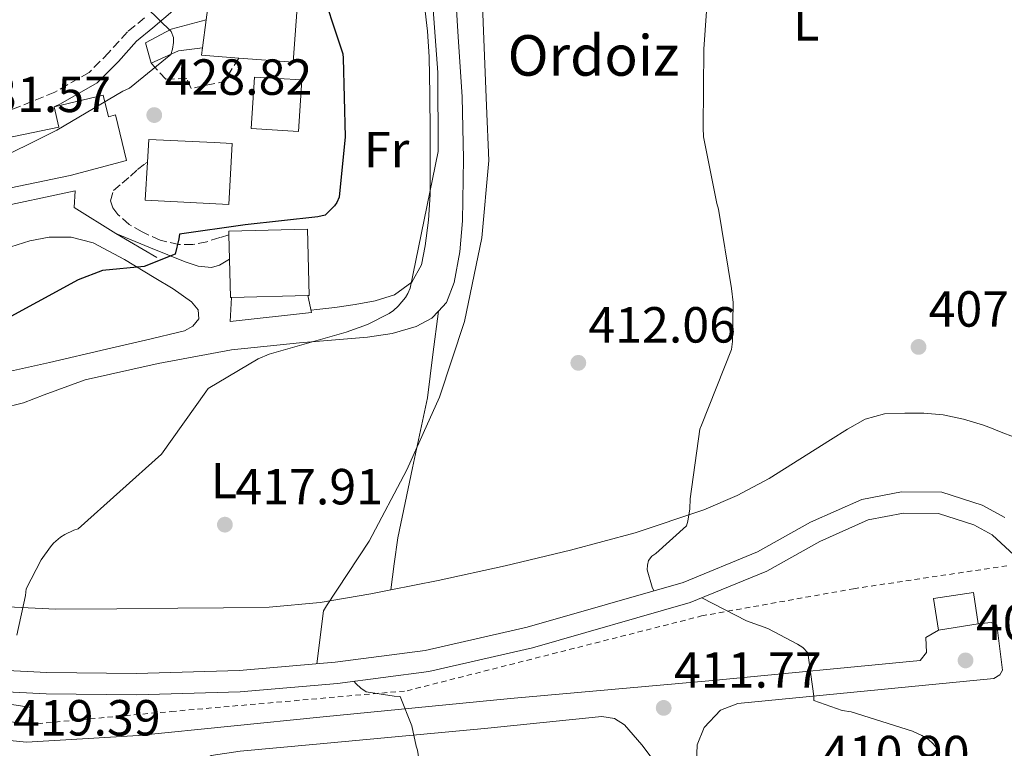
# Model space of a CAD drawing. Units: metres. Extents: x 580240 to 583682, y 4721957 to 4724310.
# Drawn here: x 580722 to 580916, y 4722448 to 4722592 of the extents above; entities that cross this region are included whole.
import ezdxf
from ezdxf.enums import TextEntityAlignment as Align

# ---------------------------------------------------------------- set-up
doc = ezdxf.new("R2010")
doc.units = ezdxf.units.M
doc.header["$MEASUREMENT"] = 0
doc.linetypes.add('DGN Style 2', pattern=[1.7399219301090239, 1.043953158065414, -0.6959687720436097])
doc.linetypes.add('DGN Style 3', pattern=[2.435890702152634, 1.739921930109024, -0.6959687720436097])
for name, color, linetype, lineweight in [('Camino', 7, 'DGN Style 3', 0), ('Canal de obra', 4, 'Continuous', 13), ('Caseta-cabaña', 1, 'Continuous', 0), ('Chamizo-cobertizo', 1, 'Continuous', 0), ('Construcción sin especificar', 1, 'Continuous', 0), ('Cota de punto acotado terreno', 7, 'Continuous', 0), ('Curva de nivel directora', 30, 'Continuous', 30), ('Curva de nivel intermedia', 30, 'Continuous', 0), ('Edificio', 1, 'Continuous', 13), ('Etiqueta de uso rústico', 92, 'Continuous', 0), ('Línea  de muro-pared o tapia', 1, 'Continuous', 13), ('Línea de bordillo', 7, 'Continuous', 13), ('Línea de cambio de uso (parcela vista)', 92, 'Continuous', 0), ('Línea de muro de contención', 1, 'Continuous', 13), ('Margen derecho', 7, 'Continuous', 0), ('Punto acotado terreno (símbolo)', 7, 'Continuous', 0), ('Seto', 92, 'DGN Style 3', 0), ('Texto de Borda', 7, 'Continuous', 0), ('Verja', 7, 'DGN Style 2', 0)]:
    doc.layers.add(name, color=color, linetype=linetype, lineweight=lineweight)
doc.styles.add('Style-Arial', font='arial.ttf')

# ---------------------------------------------------------------- blocks, each defined once
blk = doc.blocks.new('5PATER')
at = {"layer": 'Punto acotado terreno (símbolo)', "linetype": 'Continuous', "lineweight": 0}
h = blk.add_hatch(color=51, dxfattribs=at)
edge = h.paths.add_edge_path()
edge.add_ellipse((0, 0), major_axis=(-0.1095731443231308, -0.1110710700762829), ratio=0.9994222409660317, start_angle=0, end_angle=360)

msp = doc.modelspace()

# ---------------------------------------------------------------- linework, layer by layer
at = {"layer": 'Camino', "color": 7, "linetype": 'DGN Style 3', "lineweight": 0}
for points in [[(580746.6700000021, 4722592.500000002, 430.0200000000041), (580743.2899999982, 4722589.720000001, 430.3399999999965), (580739.6299999991, 4722585.630000001, 430.5899999999965), (580735.7399999977, 4722581.720000002, 430.7799999999988), (580728.9400000004, 4722577.810000002, 431.0099999999947), (580721.6600000005, 4722574.870000001, 431.2299999999959), (580710.7600000018, 4722570.74, 431.5700000000069), (580699.6399999994, 4722567.45, 431.8099999999977), (580682.7699999984, 4722563.940000001, 431.5800000000018), (580665.8500000002, 4722560.660000001, 431.1699999999984), (580651.9299999997, 4722558.070000002, 431.0099999999947), (580638.010000001, 4722555.480000001, 430.8500000000058), (580635.159999999, 4722555.740000002, 430.6199999999953), (580632.5899999986, 4722555.970000003, 430.4199999999984)], [(580763.3299999987, 4722549.66, 424.5299999999988), (580761.5199999983, 4722549.09, 424.6900000000023), (580758.989999998, 4722548.290000002, 424.9100000000035), (580756.2199999986, 4722547.720000003, 425.4199999999983), (580753.4200000024, 4722547.710000001, 425.9999999999999), (580749.7600000012, 4722548.590000002, 426.3300000000018), (580746.1900000017, 4722550.210000002, 426.699999999997), (580743.6499999979, 4722551.710000002, 427.2500000000001), (580741.3900000004, 4722553.660000001, 427.8600000000007), (580740.4200000004, 4722554.960000002, 428.2100000000065), (580739.9200000019, 4722556.350000001, 428.5599999999979), (580740.5599999989, 4722558.400000002, 428.8200000000069), (580742.2199999974, 4722559.820000002, 428.8600000000007), (580743.8899999993, 4722561.220000001, 428.8800000000048), (580745.2699999985, 4722562.540000001, 428.8800000000048), (580746.7699999983, 4722563.710000004, 428.8800000000048), (580747.2600000022, 4722563.980000001, 428.8800000000048)]]:
    msp.add_polyline3d(points, dxfattribs=at)
at = {"layer": 'Canal de obra', "color": 4, "linetype": 'Continuous', "lineweight": 13}
for points in [[(580703.9299999997, 4722464.4, 420.5500000000029), (580727.3600000005, 4722463.25, 418.6900000000023), (580745.0499999998, 4722463.060000001, 417.7299999999959), (580765.3300000001, 4722463.630000001, 416.6399999999995), (580784.3200000003, 4722465.279999999, 415.2400000000052), (580802.0700000003, 4722467.550000001, 414.0200000000041), (580822.2400000002, 4722472.210000001, 412.679999999993), (580853.0800000001, 4722481.01, 410.4400000000023), (580867.7300000004, 4722487.029999999, 409.4799999999959), (580878.1799999997, 4722492.890000001, 409.0899999999965), (580888.3300000001, 4722497.390000001, 408.5200000000041), (580896.1900000004, 4722498.9, 408.1300000000047), (580904.1699999999, 4722498.83, 407.75), (580912.1299999999, 4722496.27, 407.5599999999977), (580916.5899999999, 4722493.850000001, 407.3000000000029)], [(580916.5899999999, 4722493.850000001, 407.3000000000029), (580912.1299999999, 4722496.27, 407.5599999999977), (580904.1699999999, 4722498.83, 407.75), (580896.1900000004, 4722498.9, 408.1300000000047), (580888.3300000001, 4722497.390000001, 408.5200000000041), (580878.1799999997, 4722492.890000001, 409.0899999999965), (580867.7300000004, 4722487.029999999, 409.4799999999959), (580853.0800000001, 4722481.01, 410.4400000000023), (580822.2400000002, 4722472.210000001, 412.679999999993), (580802.0700000003, 4722467.550000001, 414.0200000000041), (580784.3200000003, 4722465.279999999, 415.2400000000052), (580765.3300000001, 4722463.630000001, 416.6399999999995), (580745.0499999998, 4722463.060000001, 417.7299999999959), (580727.3600000005, 4722463.25, 418.6900000000023), (580703.9299999997, 4722464.4, 420.5500000000029)], [(580922.75, 4722482.4, 406.7200000000012), (580914.1100000005, 4722490.4, 407.3000000000029), (580910.4600000001, 4722492.390000001, 407.5599999999977), (580903.4900000002, 4722494.630000001, 407.75), (580896.5800000001, 4722494.689999999, 408.1300000000047), (580889.5999999996, 4722493.350000001, 408.5200000000041), (580880.0599999996, 4722489.119999999, 409.0899999999965), (580869.5700000003, 4722483.24, 409.4799999999959), (580854.4600000001, 4722477.029999999, 410.4400000000023), (580823.2999999998, 4722468.130000001, 412.679999999993), (580802.8200000003, 4722463.4, 414.0200000000041), (580784.7699999996, 4722461.09, 415.2400000000052), (580765.5700000003, 4722459.430000001, 416.6399999999995), (580745.0899999999, 4722458.850000001, 417.7299999999959), (580727.2300000004, 4722459.050000001, 418.6900000000023), (580703.7400000002, 4722460.199999999, 420.5500000000029)], [(580703.7400000002, 4722460.199999999, 420.5500000000029), (580727.2300000004, 4722459.050000001, 418.6900000000023), (580745.0899999999, 4722458.850000001, 417.7299999999959), (580765.5700000003, 4722459.430000001, 416.6399999999995), (580784.7699999996, 4722461.09, 415.2400000000052), (580802.8200000003, 4722463.4, 414.0200000000041), (580823.2999999998, 4722468.130000001, 412.679999999993), (580854.4600000001, 4722477.029999999, 410.4400000000023), (580869.5700000003, 4722483.24, 409.4799999999959), (580880.0599999996, 4722489.119999999, 409.0899999999965), (580889.5999999996, 4722493.350000001, 408.5200000000041), (580896.5800000001, 4722494.689999999, 408.1300000000047), (580903.4900000002, 4722494.630000001, 407.75), (580910.4600000001, 4722492.390000001, 407.5599999999977), (580914.1100000005, 4722490.4, 407.3000000000029), (580922.75, 4722482.4, 406.7200000000012)]]:
    msp.add_polyline3d(points, dxfattribs=at)
at = {"layer": 'Caseta-cabaña', "color": 1, "linetype": 'Continuous', "lineweight": 0, "extrusion": (0.011755395439114, 0.01606930202251571, 0.9998017744586071), "elevation": 83134.26711768316, "flags": 128}
msp.add_lwpolyline([(2319552.615066658, -4153504.415819008), (2319551.048764018, -4153501.41034134), (2319556.855177258, -4153498.388725006), (2319558.427384137, -4153501.402272007), (2319552.615066658, -4153504.415819008)], close=True, dxfattribs=at)
at = {"layer": 'Caseta-cabaña', "color": 1, "linetype": 'Continuous', "lineweight": 0, "extrusion": (0.011755395439114, 0.01606930202251571, 0.9998017744586071), "elevation": 83134.2671257178, "flags": 128}
msp.add_lwpolyline([(2319556.855177258, -4153498.388725006), (2319558.427384137, -4153501.402272007), (2319552.615066658, -4153504.415819008), (2319551.048764018, -4153501.41034134)], dxfattribs=at)
at = {"layer": 'Caseta-cabaña', "color": 1, "linetype": 'Continuous', "lineweight": 0, "extrusion": (0.009061032432271944, -0.001386464004176764, 0.9999579868218598), "elevation": -864.3817450815895, "flags": 128}
msp.add_lwpolyline([(580696.1236633782, 4722456.310515413), (580689.653385322, 4722457.300516366)], dxfattribs=at)
at = {"layer": 'Chamizo-cobertizo', "color": 1, "linetype": 'Continuous', "lineweight": 0, "extrusion": (0.0004791397882618739, 0.1574316213557957, 0.9875297742459964), "elevation": 744190.3290107182, "flags": 128}
msp.add_lwpolyline([(-566382.4253013515, -4665350.516362948), (-566377.6469973956, -4665349.944688831), (-566372.2744179314, -4665347.467434322)], dxfattribs=at)
at = {"layer": 'Chamizo-cobertizo', "color": 1, "linetype": 'Continuous', "lineweight": 0}
msp.add_polyline3d([(580758.1399999997, 4722586.529999999, 434.7799999999989), (580753.3600000005, 4722585.980000001, 433.1000000000058), (580747.9800000004, 4722583.550000001, 433.4900000000052), (580746.8300000001, 4722587.58, 433.4900000000052), (580751.9500000002, 4722590.27, 433.4199999999983), (580758.8499999996, 4722592.08, 433.2700000000041)], close=True, dxfattribs=at)
msp.add_polyline3d([(580747.9800000004, 4722583.550000001, 433.4900000000052), (580746.8300000001, 4722587.58, 433.4900000000052), (580751.9500000002, 4722590.27, 433.4199999999983), (580758.8499999996, 4722592.08, 433.2700000000041)], dxfattribs=at)
at = {"layer": 'Construcción sin especificar', "color": 1, "linetype": 'Continuous', "lineweight": 0, "elevation": 409.4900000000052, "flags": 128}
msp.add_lwpolyline([(580911.3499999996, 4722472.83), (580903.4800000004, 4722471.609999999), (580902.5199999996, 4722477.82), (580910.3899999997, 4722479.039999999), (580911.3499999996, 4722472.83)], close=True, dxfattribs=at)
at = {"layer": 'Construcción sin especificar', "color": 1, "linetype": 'Continuous', "lineweight": 13, "elevation": 409.4900000000052, "flags": 128}
for points in [[(580903.4800000004, 4722471.609999999), (580902.5199999996, 4722477.82), (580910.3899999997, 4722479.039999999), (580911.3499999996, 4722472.83)], [(580911.3499999996, 4722472.83), (580903.4800000004, 4722471.609999999)]]:
    msp.add_lwpolyline(points, dxfattribs=at)
at = {"layer": 'Curva de nivel directora', "color": 30, "linetype": 'Continuous', "lineweight": 30, "elevation": 425, "flags": 128}
for points in [[(580780.8799999994, 4722600.289999999), (580785.8399999993, 4722585.380000001), (580785.8999999996, 4722584.550000001), (580786.2799999996, 4722568.970000002), (580785.0999999995, 4722557.060000001), (580784.6500000001, 4722556.039999999), (580784.1699999997, 4722555.370000001), (580782.3199999988, 4722553.54), (580780.8799999994, 4722553.189999999), (580766.5699999997, 4722551.590000001), (580753.5499999998, 4722549.77), (580753.4499999993, 4722548.84), (580752.7199999985, 4722545.800000002), (580746.5999999985, 4722543.400000001)], [(580746.5999999985, 4722543.400000001), (580738.3499999985, 4722542.630000004), (580733.5499999993, 4722540.740000002), (580708.4599999995, 4722527.109999999), (580707.6599999993, 4722526.28), (580700.3300000002, 4722520.33), (580699.4000000004, 4722519.940000001), (580693.0700000003, 4722518.310000001), (580686.8299999996, 4722517.54), (580671.4400000004, 4722514.470000002), (580669.7999999998, 4722513.77), (580666.9900000002, 4722512.100000001), (580665.7099999995, 4722511.050000002), (580660.9699999986, 4722505.930000001), (580660.459999999, 4722505.060000001), (580659.1799999983, 4722501.960000001), (580651.849999999, 4722488.710000001), (580650.5399999992, 4722485.45), (580644.5899999992, 4722471.460000002), (580643.8799999984, 4722471.08), (580636.1299999991, 4722468.02)]]:
    msp.add_lwpolyline(points, dxfattribs=at)
at = {"layer": 'Curva de nivel intermedia', "color": 30, "linetype": 'Continuous', "lineweight": 0, "flags": 128}
for points, elevation in [([(580780.7200000007, 4722464.970000002), (580782.0100000004, 4722475.409999999), (580782.5900000016, 4722476.399999999), (580791.0400000005, 4722489.140000001), (580798.4900000005, 4722503.249999999), (580804.9600000012, 4722517.619999998), (580809.8800000009, 4722532.560000001), (580813.3099999996, 4722549.079999999), (580814.6500000008, 4722564.31), (580814.2000000015, 4722575.119999998), (580813.5700000012, 4722591.539999999), (580812.99, 4722607.699999998)], 415), ([(580847.2599999999, 4722479.350000001), (580846.9400000002, 4722480.079999999), (580845.9500000001, 4722483.51), (580845.9800000013, 4722484.439999999), (580846.2000000003, 4722485.359999998), (580846.8700000008, 4722486.230000001), (580847.6399999998, 4722486.739999999), (580853.7199999995, 4722492.180000001), (580854.01, 4722493.140000002), (580854.4000000012, 4722495.570000002), (580854.4300000002, 4722497.52), (580856.3500000002, 4722511.250000001), (580856.7000000011, 4722512.08), (580862.5900000009, 4722527), (580862.8099999999, 4722528.600000001), (580862.9100000005, 4722536.279999998), (580862.5900000009, 4722539.060000001), (580860.0600000006, 4722554.74), (580859.7099999997, 4722555.8), (580857.0499999998, 4722569.01), (580857.0200000008, 4722570.769999999), (580857.1200000015, 4722586.289999999), (580858.2700000004, 4722602.259999998)], 410.0000000000001), ([(580803.41, 4722597.73), (580804.5900000002, 4722581.67), (580804.6500000005, 4722566.08), (580799.150000002, 4722539.140000002), (580798.7000000004, 4722538.079999999), (580798.1900000009, 4722537.279999999), (580796.7500000015, 4722535.560000001), (580795.8500000006, 4722534.720000001), (580794.9900000001, 4722534.119999999), (580790.7300000021, 4722531.939999999), (580786.5099999999, 4722530.439999999), (580771.3100000005, 4722526.05), (580769.1300000013, 4722525.130000001), (580759.2400000006, 4722519.3), (580758.76, 4722518.630000001), (580750.0300000017, 4722506.310000001), (580733.5800000007, 4722491.59), (580732.7200000002, 4722491.330000001), (580730.9200000009, 4722490.499999999), (580730.0600000003, 4722489.930000001), (580728.6800000012, 4722488.74), (580728.0800000001, 4722488.069999999), (580726.2500000015, 4722485.45), (580723.3100000002, 4722479.779999999), (580723.1800000004, 4722478.439999999), (580721.4200000013, 4722470.57)], 420.0000000000001), ([(580747.1200000015, 4722594.439999999), (580751.9500000017, 4722589.769999998), (580752.3700000019, 4722588.579999999), (580752.3700000019, 4722587.59), (580752.1700000007, 4722586.310000001), (580751.850000001, 4722585.249999999), (580743.6900000004, 4722578.569999999), (580742.3800000006, 4722577.990000002), (580729.3300000017, 4722570.34), (580715.4100000008, 4722563.399999999)], 430), ([(580903.26, 4722448.149999999), (580902.3600000015, 4722449.230000001), (580901.5000000009, 4722449.970000001), (580900.2200000002, 4722450.769999999), (580898.3600000005, 4722451.63), (580886.2300000002, 4722455.439999999), (580884.470000001, 4722455.76), (580878.8699999996, 4722457.680000001), (580878.8699999996, 4722458.579999999), (580877.6600000005, 4722467.119999999), (580876.7000000017, 4722468.149999999), (580875.6700000011, 4722468.850000001), (580869.7900000004, 4722471.889999999), (580865.5900000005, 4722473.4), (580856.7400000015, 4722477.96)], 410.0000000000001), ([(580796.2500000007, 4722431.800000001), (580796.5999999995, 4722435.029999998), (580796.89, 4722435.859999998), (580797.3700000006, 4722436.819999999), (580797.9800000007, 4722437.720000001), (580801.0499999997, 4722443.92), (580801.0499999997, 4722444.949999998), (580800.6000000003, 4722447.890000001), (580800.3099999998, 4722448.690000001), (580799.4500000015, 4722452.689999999), (580797.1800000005, 4722458.519999999), (580795.9900000015, 4722458.55), (580790.4600000016, 4722459.439999999), (580789.3700000008, 4722460.15), (580788.440000001, 4722460.98), (580788.0200000008, 4722461.509999999)], 415)]:
    msp.add_lwpolyline(points, dxfattribs=dict(at, elevation=elevation))
at = {"layer": 'Edificio', "color": 51, "linetype": 'Continuous', "lineweight": 13, "extrusion": (0.003174055920851807, 0.02481128220161851, 0.9996871138733974), "elevation": 119451.4298936121, "flags": 128}
msp.add_lwpolyline([(23203.47085883701, -4756611.182310412), (23203.47085883701, -4756605.585329081)], dxfattribs=at)
at = {"layer": 'Edificio', "color": 51, "linetype": 'Continuous', "lineweight": 13, "extrusion": (0.03990059642708096, 0.02248396734502183, 0.9989506562474402), "elevation": 129789.4012567654, "flags": 128}
msp.add_lwpolyline([(3829225.187453074, -2821399.105877033), (3829224.026195765, -2821398.232503425), (3829219.953480634, -2821404.346118678)], dxfattribs=at)
at = {"layer": 'Edificio', "color": 51, "linetype": 'Continuous', "lineweight": 13, "extrusion": (0.02916610665828636, 0.0007354426378361233, 0.9995743080664509), "elevation": 20839.25303212522, "flags": 128}
msp.add_lwpolyline([(4706396.941243976, -699313.0394190748), (4706396.941243976, -699328.1206292387)], dxfattribs=at)
at = {"layer": 'Edificio', "color": 1, "linetype": 'Continuous', "lineweight": 13}
for points in [[(580758.1399999997, 4722586.529999999, 434.7799999999989), (580758.8499999996, 4722592.08, 434.6399999999995), (580759.4299999997, 4722596.600000001, 434.5200000000041), (580766.5800000001, 4722595.680000001, 434.3099999999977), (580766.8300000001, 4722597.789999999, 433.3099999999977), (580762.7300000004, 4722598.27, 433.320000000007), (580763.2400000002, 4722602.66, 432.7899999999936), (580776.1200000001, 4722601.050000001, 431.8399999999965), (580775.54, 4722595.869999999, 432.6900000000023), (580772.2699999996, 4722596.300000001, 433.0899999999965), (580772.1600000003, 4722594.84, 433.8000000000029), (580776.79, 4722594.5, 433.8000000000029), (580776, 4722583.74, 434.1199999999953), (580765.2699999996, 4722584.539999999, 434.5399999999936), (580757.9500000002, 4722585.09, 434.820000000007)], [(580777.7100000001, 4722580.220000001, 436.0500000000029), (580777.0700000003, 4722570.039999999, 435.9799999999959), (580767.75, 4722570.619999999, 436.679999999993), (580768.3899999997, 4722580.800000001, 436.7400000000052)], [(580738.5300000003, 4722577.24, 433.9199999999983), (580739.5599999996, 4722572.970000001, 434.070000000007), (580740.9299999997, 4722573.310000001, 434.3699999999953), (580743.1100000005, 4722564.350000001, 434.5), (580731.9699999997, 4722561.350000001, 434.6900000000023), (580694.5300000003, 4722553.600000001, 436.6100000000006), (580693.5999999996, 4722558.08, 436.3699999999953), (580666.5, 4722552.619999999, 432.1999999999971), (580667.0599999996, 4722549.82, 432.1300000000047), (580663.1799999997, 4722549.029999999, 432.1300000000047), (580662.6799999997, 4722551.49, 432.1399999999995), (580638.3899999997, 4722546.600000001, 431.9499999999971), (580637, 4722546.32, 431.9400000000023), (580636.0300000003, 4722551.109999999, 432.5200000000041), (580672.6200000001, 4722558.949999999, 432.4799999999959), (580692.54, 4722563.220000001, 432.4499999999971), (580729.7699999996, 4722570.92, 435.8399999999965), (580728.7999999998, 4722574.890000001, 434.2400000000052)], [(580763.9699999997, 4722567.680000001, 431.3000000000029), (580763.3200000003, 4722555.609999999, 430.6100000000006), (580746.8200000003, 4722556.460000001, 431.4100000000035), (580747.2599999999, 4722563.980000001, 432.6300000000047), (580747.5199999996, 4722568.449999999, 433.3500000000058), (580760.3899999997, 4722567.850000001, 431.75)], [(580763.8300000001, 4722537.279999999, 427.6600000000035), (580763.6600000003, 4722537.279999999, 427.6600000000035), (580763.4600000001, 4722544.850000001, 427.0800000000018), (580763.3300000001, 4722549.66, 426.6999999999971), (580763.3099999996, 4722550.390000001, 426.6499999999942), (580778.8600000005, 4722550.779999999, 426.320000000007), (580779.2100000001, 4722537.66, 427.2200000000012), (580778.9000000004, 4722537.66, 427.2200000000012)]]:
    msp.add_polyline3d(points, close=True, dxfattribs=at)
at = {"layer": 'Edificio', "color": 51, "linetype": 'Continuous', "lineweight": 13}
for points in [[(580765.2699999996, 4722584.539999999, 434.5399999999936), (580776, 4722583.74, 434.1199999999953), (580776.79, 4722594.5, 433.8000000000029), (580772.1600000003, 4722594.84, 433.8000000000029), (580772.2699999996, 4722596.300000001, 433.0899999999965), (580775.54, 4722595.869999999, 432.6900000000023), (580776.1200000001, 4722601.050000001, 431.8399999999965), (580763.2400000002, 4722602.66, 432.7899999999936), (580762.7300000004, 4722598.27, 433.320000000007), (580766.8300000001, 4722597.789999999, 433.3099999999977), (580766.5800000001, 4722595.680000001, 434.3099999999977), (580759.4299999997, 4722596.600000001, 434.5200000000041), (580758.8499999996, 4722592.08, 434.6399999999995)], [(580768.3899999997, 4722580.800000001, 436.7400000000052), (580767.75, 4722570.619999999, 436.679999999993), (580777.0700000003, 4722570.039999999, 435.9799999999959), (580777.7100000001, 4722580.220000001, 436.0500000000029), (580768.3899999997, 4722580.800000001, 436.7400000000052)], [(580638.3899999997, 4722546.600000001, 431.9499999999971), (580662.6799999997, 4722551.49, 432.1399999999995), (580663.1799999997, 4722549.029999999, 432.1300000000047), (580667.0599999996, 4722549.82, 432.1300000000047), (580666.5, 4722552.619999999, 432.1999999999971), (580693.5999999996, 4722558.08, 436.3699999999953), (580694.5300000003, 4722553.600000001, 436.6100000000006), (580731.9699999997, 4722561.350000001, 434.6900000000023), (580743.1100000005, 4722564.350000001, 434.5), (580740.9299999997, 4722573.310000001, 434.3699999999953), (580739.5599999996, 4722572.970000001, 434.070000000007), (580738.5300000003, 4722577.24, 433.9199999999983), (580728.7999999998, 4722574.890000001, 434.2400000000052), (580729.7699999996, 4722570.92, 435.8399999999965), (580692.54, 4722563.220000001, 432.4499999999971), (580672.6200000001, 4722558.949999999, 432.4799999999959), (580636.0300000003, 4722551.109999999, 432.5200000000041), (580637, 4722546.32, 431.9400000000023), (580638.3899999997, 4722546.600000001, 431.9499999999971)], [(580763.3200000003, 4722555.609999999, 430.6100000000006), (580746.8200000003, 4722556.460000001, 431.4100000000035), (580747.2599999999, 4722563.980000001, 432.6300000000047), (580747.5199999996, 4722568.449999999, 433.3500000000058), (580760.3899999997, 4722567.850000001, 431.75), (580763.9699999997, 4722567.680000001, 431.3000000000029), (580763.3200000003, 4722555.609999999, 430.6100000000006)], [(580778.9000000004, 4722537.66, 427.2200000000012), (580779.2100000001, 4722537.66, 427.2200000000012), (580778.8600000005, 4722550.779999999, 426.320000000007), (580763.3099999996, 4722550.390000001, 426.6499999999942), (580763.3300000001, 4722549.66, 426.6999999999971), (580763.4600000001, 4722544.850000001, 427.0800000000018), (580763.6600000003, 4722537.279999999, 427.6600000000035), (580763.8300000001, 4722537.279999999, 427.6600000000035)]]:
    msp.add_polyline3d(points, dxfattribs=at)
at = {"layer": 'Línea  de muro-pared o tapia', "color": 1, "linetype": 'Continuous', "lineweight": 13}
msp.add_polyline3d([(580778.9000000004, 4722537.66, 424.5299999999989), (580779.6600000003, 4722534.34, 424.3999999999942), (580763.5999999996, 4722532.539999999, 424.9100000000035), (580763.8300000001, 4722537.279999999, 424.9100000000035)], dxfattribs=at)
at = {"layer": 'Línea de bordillo', "color": 7, "linetype": 'Continuous', "lineweight": 13}
for points in [[(580688.2100000011, 4722453.59, 422.0599999999977), (580708.739999999, 4722450.920000001, 420.6100000000006), (580723.329999998, 4722449.45, 419.0800000000019), (580745.4699999974, 4722450.790000001, 417.9199999999984), (580781.949999998, 4722454.500000002, 416.3899999999994), (580818.9400000002, 4722458.08, 413.6999999999972), (580858.8799999983, 4722461.67, 411.0099999999949), (580899.8999999983, 4722465.57, 409.1600000000035), (580901.1200000009, 4722467.170000001, 409.1600000000035), (580900.9899999968, 4722470.11, 409.2200000000013), (580903.479999999, 4722471.609999999, 409.2200000000013)], [(580911.3500000014, 4722472.83, 409.4700000000012), (580913.9200000018, 4722473.120000001, 409.3500000000058), (580915.0100000004, 4722472.670000002, 409.3500000000058), (580916.1599999992, 4722463.710000001, 409.1600000000035), (580915.5799999981, 4722462.750000002, 409.1600000000035), (580914.4299999992, 4722462.050000002, 409.1600000000035), (580863.8700000016, 4722457.119999999, 411.2700000000042), (580860.4200000005, 4722455.78, 411.3300000000017), (580857.2199999975, 4722452.390000002, 411.4600000000065), (580855.8099999971, 4722448.930000001, 411.5200000000041), (580855.6799999997, 4722445.410000001, 411.5200000000041), (580856.5100000012, 4722442.920000001, 411.3300000000017), (580875.0100000018, 4722417.830000001, 410.6900000000024), (580889.6000000008, 4722398.160000003, 410.1600000000035)], [(580852.4499999998, 4722397.37, 410.770000000004), (580856.0599999975, 4722400.360000002, 410.7599999999949), (580864.4499999983, 4722407.200000001, 410.6900000000024), (580867.2600000001, 4722410.720000001, 410.7599999999949), (580868.219999999, 4722414.240000002, 410.7599999999949), (580867.8399999992, 4722417.699999999, 410.820000000007), (580866.9400000006, 4722419.939999999, 410.8800000000048), (580851.8399999996, 4722439.650000001, 411.3300000000017), (580844.8599999992, 4722448.930000001, 411.7200000000013), (580841.4699999985, 4722452.900000001, 412.3600000000006), (580839.489999998, 4722454.180000001, 412.4199999999984), (580836.989999997, 4722454.560000002, 412.479999999996), (580813.8199999993, 4722452.199999999, 414.0800000000017), (580780.6099999989, 4722449.060000001, 416.8999999999942), (580765.5700000006, 4722447.720000003, 417.4100000000036), (580759.8099999983, 4722446.820000002, 417.5399999999937), (580757.7600000009, 4722445.350000001, 417.6699999999982), (580756.1600000005, 4722443.810000001, 417.6699999999982), (580755.0699999997, 4722441.83, 417.6699999999982), (580754.6200000005, 4722439.4, 417.729999999996), (580754.8799999976, 4722434.470000003, 417.729999999996), (580754.7199999989, 4722434.45, 417.729999999996)]]:
    msp.add_polyline3d(points, dxfattribs=at)
at = {"layer": 'Línea de cambio de uso (parcela vista)', "color": 92, "linetype": 'Continuous', "lineweight": 0, "extrusion": (-0.003075978637742222, -0.02460781971479773, 0.9996924494884936), "elevation": -117580.6412890182, "flags": 128}
msp.add_lwpolyline([(-9438.874746194226, 4756653.555342943), (-9438.87474619411, 4756653.551310575)], dxfattribs=at)
at = {"layer": 'Línea de cambio de uso (parcela vista)', "color": 92, "linetype": 'Continuous', "lineweight": 0, "extrusion": (-0.01386024760397959, -0.1062618975628344, 0.994241571582431), "elevation": -509457.6223097153, "flags": 128}
msp.add_lwpolyline([(-34884.7791571035, 4730578.463301508), (-34884.7791571035, 4730578.458635675)], dxfattribs=at)
at = {"layer": 'Línea de cambio de uso (parcela vista)', "color": 92, "linetype": 'Continuous', "lineweight": 0}
for points in [[(580807.0006999997, 4722623.58, 416.2955999999977), (580807.3700000001, 4722613.369999999, 416.5200000000041), (580807.8700000001, 4722600.640000001, 416.75), (580808.6200000001, 4722588.76, 416.6300000000047), (580809.4000000004, 4722576.890000001, 416.429999999993), (580809.6500000004, 4722564.640000001, 416.3699999999953), (580809.4699999997, 4722552.380000001, 416.3699999999953), (580808.9699999997, 4722546.279999999, 416.4100000000035), (580807.7999999998, 4722540.220000001, 416.6900000000023), (580806.3099999996, 4722536.289999999, 417.070000000007), (580804.7194999997, 4722534.596000001, 417.3151000000071)], [(580798.6200000001, 4722600.74, 421.6000000000058), (580798.9600000001, 4722600.32, 421.5599999999977), (580800.7800000003, 4722598.08, 421.3899999999995), (580801.5599999996, 4722596.600000001, 421.3800000000047), (580801.9400000004, 4722594.939999999, 421.3899999999995), (580802.5800000001, 4722589.859999999, 421.3899999999995), (580802.8899999997, 4722584.77, 421.3899999999995), (580803.0099999999, 4722577.34, 421.3000000000029), (580803.0899999999, 4722569.92, 421.1399999999995), (580803.0999999996, 4722563.77, 420.9499999999971), (580803.0899999999, 4722557.630000001, 420.75), (580802.7699999996, 4722552.539999999, 420.6999999999971), (580802.1299999999, 4722547.449999999, 420.75), (580801.3700000001, 4722543.730000001, 420.8600000000006), (580799.4400000004, 4722540.289999999, 421.070000000007), (580796.0700000003, 4722537.800000001, 421.429999999993), (580792.2100000001, 4722536.640000001, 421.7799999999989), (580788.25, 4722535.890000001, 422), (580784.2699999996, 4722535.300000001, 422.2200000000012), (580780.7199999997, 4722534.880000001, 422.4199999999983), (580779.5700000003, 4722534.74, 422.4799999999959)], [(580720.25, 4722547.26, 427.0500000000029), (580724, 4722548.49, 426.8899999999995), (580727.7999999998, 4722549.180000001, 426.7299999999959), (580732.2000000002, 4722549.180000001, 426.6199999999953), (580736.5099999999, 4722548.029999999, 426.4799999999959), (580742.6900000004, 4722544.77, 425.820000000007), (580748.5999999996, 4722541.24, 425.070000000007), (580752.3200000003, 4722538.949999999, 424.75), (580755.9600000001, 4722536.439999999, 424.429999999993), (580757.2300000004, 4722534.83, 424.2599999999948), (580757.3700000001, 4722533.050000001, 424.1100000000006), (580756.2199999997, 4722531.619999999, 424.0500000000029), (580754.5499999998, 4722530.680000001, 424.0500000000029), (580746.8499999996, 4722528.82, 424.0500000000029), (580739.1299999999, 4722527.039999999, 424.1100000000006), (580727.8700000001, 4722524.449999999, 424.4100000000035), (580716.5999999996, 4722521.92, 424.8800000000047)], [(580804.7194999997, 4722534.596000001, 417.3151000000071), (580803.3899999997, 4722533.180000001, 417.5200000000041), (580800.3099999996, 4722531.57, 417.8899999999995), (580795.5899999999, 4722530.189999999, 418.4700000000012), (580790.7100000001, 4722529.470000001, 418.9900000000052), (580777.25, 4722528.300000001, 420.0099999999948), (580763.8300000001, 4722526.91, 420.7799999999989), (580749.3499999996, 4722524.25, 421.570000000007), (580734.9699999997, 4722521.02, 422.320000000007), (580726.8200000003, 4722518.02, 422.6999999999971), (580722.7699999996, 4722516.439999999, 422.8899999999995), (580718.5899999999, 4722515.390000001, 423.0899999999965)], [(580804.7194999997, 4722534.596000001, 417.3098999999929), (580803.6399999997, 4722526.02, 417.1600000000035), (580802.5499999998, 4722517.439999999, 417.0099999999948), (580799.6200000001, 4722503.619999999, 416.5500000000029), (580796.6699999999, 4722489.850000001, 415.4700000000012), (580795.9900000002, 4722484.710000001, 414.9199999999983), (580795.3206000002, 4722479.5646, 414.3705000000046)], [(580795.3206000002, 4722479.5646, 414.3684999999969), (580804.6600000003, 4722481.41, 413.7299999999959), (580817.9100000003, 4722484.279999999, 412.9100000000035), (580830.79, 4722487.359999999, 412.2299999999959), (580843.5800000001, 4722490.810000001, 411.570000000007), (580857.1500000004, 4722495.34, 410.5200000000041), (580863.7000000002, 4722498.189999999, 409.9799999999959), (580870.0099999999, 4722501.560000001, 409.5800000000018), (580876.1100000005, 4722505.350000001, 409.3099999999977), (580882.1699999999, 4722509.180000001, 409.070000000007), (580885.5199999996, 4722511.27, 408.929999999993), (580889.0199999996, 4722513.27, 408.8099999999977), (580892.8499999996, 4722514.300000001, 408.8000000000029), (580896.8300000001, 4722514.430000001, 408.8099999999977), (580900.6100000005, 4722514.449999999, 408.8000000000029), (580904.3799999999, 4722514.109999999, 408.75), (580908.4199999999, 4722513.230000001, 408.5599999999977), (580912.3799999999, 4722512.060000001, 408.3699999999953), (580913.9500000002, 4722511.460000001, 408.3300000000018), (580915.5099999999, 4722510.84, 408.3000000000029), (580918.6200000001, 4722509.600000001, 408.25)], [(580719.5800000001, 4722476.17, 420.429999999993), (580729.1500000004, 4722475.710000001, 419.6300000000047), (580741.2100000001, 4722475.779999999, 418.7700000000041), (580753.2699999996, 4722475.9, 417.8999999999942), (580762.2699999996, 4722476, 417.0800000000018), (580771.2599999999, 4722476.16, 416.2400000000052), (580781.3300000001, 4722477.060000001, 415.3999999999942), (580791.3499999996, 4722478.779999999, 414.6399999999995), (580795.3206000002, 4722479.5646, 414.3684999999969)]]:
    msp.add_polyline3d(points, dxfattribs=at)
at = {"layer": 'Línea de muro de contención', "color": 1, "linetype": 'Continuous', "lineweight": 13}
msp.add_polyline3d([(580732.9600000001, 4722558.33, 429.6100000000006), (580732.75, 4722555.01, 428.8800000000047), (580741.0099999999, 4722549.890000001, 427.6600000000035), (580749.0700000003, 4722545.15, 425.679999999993)], dxfattribs=at)
at = {"layer": 'Margen derecho', "color": 7, "linetype": 'Continuous', "lineweight": 0}
for points in [[(580728.7999999997, 4722574.890000001, 431.029999999999), (580730.0699999993, 4722575.490000002, 431.0099999999947), (580737.3200000002, 4722579.66, 430.7799999999988), (580741.5100000012, 4722583.86, 430.5899999999965), (580745.0799999984, 4722587.850000001, 430.3399999999965), (580748.3199999996, 4722590.53, 430.0200000000041), (580751.8099999987, 4722593.500000001, 429.570000000007), (580757.5599999975, 4722599.820000002, 428.5399999999936), (580762.4699999982, 4722606.830000001, 427.5200000000041), (580767.3099999975, 4722616.430000001, 426.3999999999942), (580772.1399999998, 4722625.67, 425.2799999999989), (580778.699999998, 4722635.810000001, 423.8300000000017), (580785.3299999974, 4722646.050000003, 422.4600000000065), (580787.300000001, 4722649.09, 422.4600000000065), (580786.8000000004, 4722640.859999999, 422.9299999999931), (580786.5399999989, 4722636.61, 423.1699999999984)], [(580628.8700000015, 4722537.770000001, 429.6399999999995), (580629.1199999995, 4722538.380000001, 429.7799999999989), (580630.2399999971, 4722537.99, 429.7799999999989), (580632.0799999967, 4722537.410000001, 429.5800000000018), (580633.9499999997, 4722536.900000001, 429.330000000002), (580635.6999999998, 4722536.610000002, 429.2100000000065), (580637.4699999979, 4722536.710000002, 429.1399999999995), (580640.0000000005, 4722537.25, 429.0599999999977), (580642.5199999994, 4722537.800000003, 429.0099999999948), (580646.9400000006, 4722538.720000001, 428.9400000000023), (580651.3599999995, 4722539.65, 428.8800000000048), (580658.8799999988, 4722541.540000002, 428.8300000000018), (580666.3999999979, 4722543.490000002, 428.8200000000069), (580683.3299999972, 4722547.53, 428.9799999999961), (580700.319999999, 4722551.37, 429.0700000000071), (580716.2199999979, 4722554.760000001, 428.9400000000023), (580732.9599999993, 4722558.33, 428.8099999999978)], [(580763.4600000007, 4722544.850000001, 424.3699999999953), (580761.489999997, 4722543.680000001, 424.3999999999942), (580759.8900000011, 4722543.170000001, 424.4600000000063), (580757.2499999991, 4722543.439999999, 424.6699999999983), (580754.6999999987, 4722544.32, 425.0399999999936), (580747.8500000001, 4722547.100000001, 426.3500000000058), (580741.0100000005, 4722549.890000001, 427.6600000000035)]]:
    msp.add_polyline3d(points, dxfattribs=at)
at = {"layer": 'Seto', "color": 92, "linetype": 'DGN Style 3', "lineweight": 0, "extrusion": (0.1153016284899176, -0.03972873876106591, 0.9925357231777747), "elevation": -120232.0877197103, "flags": 128}
msp.add_lwpolyline([(4654161.511984357, 982047.9045665289), (4654156.183628597, 982049.1345360003), (4654154.012090919, 982052.824444415)], dxfattribs=at)
at = {"layer": 'Seto', "color": 92, "linetype": 'DGN Style 3', "lineweight": 0}
msp.add_polyline3d([(580758.2100000001, 4722579.039999999, 430.8699999999953), (580755.8600000005, 4722578.560000001, 431.1199999999953), (580755.0199999996, 4722580.539999999, 431.5), (580750.8600000005, 4722580.350000001, 432.7200000000012), (580747.9800000004, 4722583.550000001, 433.4900000000052)], dxfattribs=at)
at = {"layer": 'Verja', "color": 7, "linetype": 'DGN Style 2', "lineweight": 0}
msp.add_polyline3d([(580723.7800000003, 4722452.970000001, 421.1900000000023), (580751.9400000004, 4722455.529999999, 417.6699999999983), (580798.5300000003, 4722459.619999999, 415.3000000000029), (580856.7000000002, 4722474.4, 410.4400000000023), (580886.7199999997, 4722479.779999999, 409.7299999999959), (580917.1200000001, 4722484.32, 408.9600000000065)], dxfattribs=at)

# ---------------------------------------------------------------- block references
at = {"layer": 'Punto acotado terreno (símbolo)', "color": 7, "linetype": 'Continuous', "lineweight": 0, "xscale": 10, "yscale": 10, "zscale": 10}
for p in [(580748.5900000001, 4722573.290000003, 428.8200000000075), (580899.5499999997, 4722527.51, 407.7299999999959), (580832.3500000011, 4722524.369999999, 412.0599999999977), (580762.5399999997, 4722492.420000002, 417.910000000004), (580908.829999998, 4722465.619999999, 409.070000000007), (580849.2100000011, 4722456.24, 411.7700000000041)]:
    msp.add_blockref('5PATER', p, dxfattribs=at)

# ---------------------------------------------------------------- texts
at = {"layer": 'Cota de punto acotado terreno', "color": 7, "linetype": 'Continuous', "lineweight": 0, "style": 'Style-Arial'}
for s, p in [('428.82', (580750.6400000001, 4722577.290000001, 428.820000000007)), ('431.57', (580710.8899999997, 4722573.88, 431.5599999999977)), ('407.73', (580901.5300000005, 4722531.51, 407.7299999999959)), ('412.06', (580834.3299999974, 4722528.369999999, 412.0599999999977)), ('417.91', (580764.620000001, 4722496.42, 417.9100000000035)), ('409.07', (580910.879999998, 4722469.620000001, 409.070000000007)), ('411.77', (580851.2600000012, 4722460.24, 411.7700000000041)), ('419.39', (580720.6900000008, 4722450.790000001, 419.3899999999995)), ('410.90', (580880.4799999995, 4722443.73, 410.8999999999942))]:
    msp.add_text(s, height=7.000000000000002, dxfattribs=at).set_placement(p)
at = {"layer": 'Etiqueta de uso rústico', "color": 92, "linetype": 'Continuous', "lineweight": 0, "style": 'Style-Arial'}
for s, p in [('L', (580877.3404163857, 4722591.480956762, 408.6999999999971)), ('Fr', (580794.4926811242, 4722566.462021481, 423.8000000000029)), ('L', (580762.3304163889, 4722501.120956761, 418.6199999999953))]:
    msp.add_text(s, height=7.000000000000002, rotation=0.01643, dxfattribs=at).set_placement(p, align=Align.MIDDLE_CENTER)
at = {"layer": 'Texto de Borda', "color": 7, "linetype": 'Continuous', "lineweight": 0, "style": 'Style-Arial'}
msp.add_text('Ordoiz', height=8, dxfattribs=at).set_placement((580818.3900000006, 4722581.060000001, 414.4900000000052))

doc.saveas('drawing.dxf')
